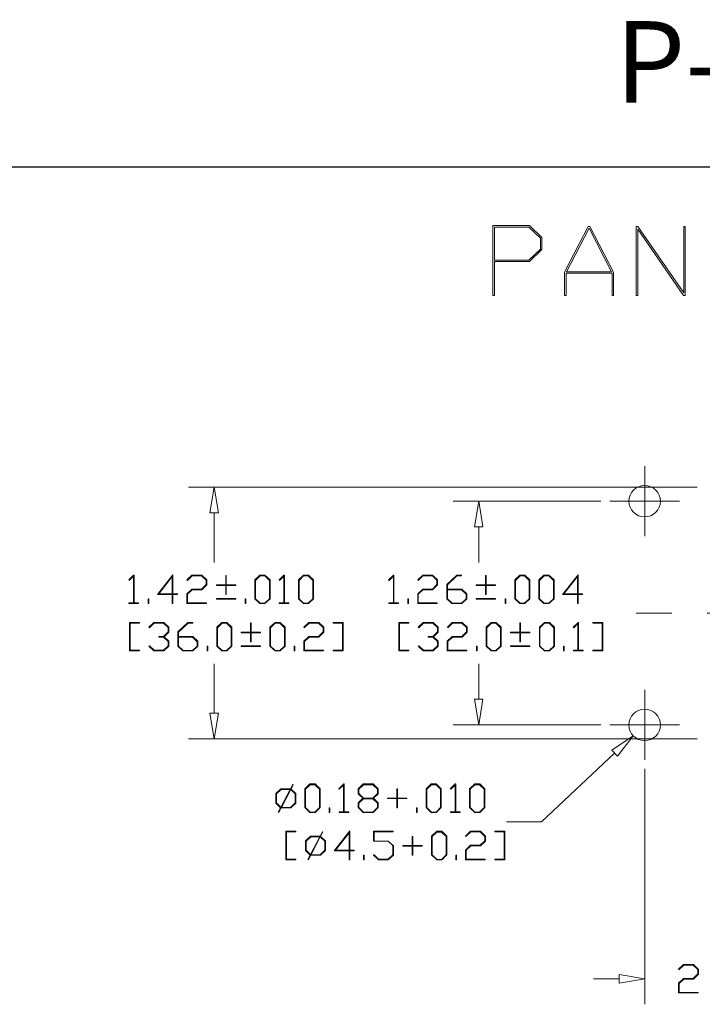
# Model space of a CAD drawing. Units: inches. Extents: x 0.5 to 8, y 0.4 to 10.7.
# Drawn here: x 4.3 to 6.2, y 8 to 10.7 of the extents above; entities that cross this region are included whole.
import ezdxf

# ---------------------------------------------------------------- set-up
doc = ezdxf.new("R2010")
doc.units = ezdxf.units.IN
doc.header["$MEASUREMENT"] = 0
doc.linetypes.add('CENTERX2', pattern=[0.8, 0.5, -0.1, 0.1, -0.1])
doc.layers.add('BORDER', color=7, linetype='Continuous')
doc.styles.add('SLDTEXTSTYLE0', font='arial.ttf')

msp = doc.modelspace()

# ---------------------------------------------------------------- linework, layer by layer
at = {"color": 7, "linetype": 'Continuous', "lineweight": 18}
for p, q in [((5.6019, 9.9712), (5.6019, 10.168)), ((5.6019, 10.168), (5.7054, 10.168)), ((5.7037, 10.1628), (5.6064, 10.1628)), ((5.6064, 10.1628), (5.6064, 10.0702)), ((5.7358, 10.1318), (5.7037, 10.1628)), ((5.7054, 10.168), (5.7403, 10.1342)), ((5.8037, 10.0365), (5.8703, 10.1655)), ((5.8729, 10.1601), (5.8096, 10.0379)), ((5.8703, 10.1655), (5.8755, 10.1655)), ((5.9363, 10.0379), (5.8729, 10.1601)), ((5.8755, 10.1655), (5.9421, 10.0365)), ((6.0055, 10.1654), (6.0104, 10.1655)), ((6.0055, 9.9712), (6.0055, 10.1654)), ((6.1391, 9.9712), (6.01, 10.158)), ((6.01, 10.158), (6.01, 9.9712)), ((6.0104, 10.1655), (6.1394, 9.9783)), ((6.1394, 9.9783), (6.1394, 10.1655)), ((6.1394, 10.1655), (6.1439, 10.1655)), ((6.1439, 10.1655), (6.1439, 9.9712)), ((5.7358, 10.1012), (5.7358, 10.1318)), ((5.7403, 10.1342), (5.7403, 10.1001)), ((5.7037, 10.0702), (5.7358, 10.1012)), ((5.7403, 10.1001), (5.7054, 10.0663)), ((5.6064, 10.0702), (5.7037, 10.0702)), ((5.7054, 10.0663), (5.6064, 10.0663)), ((5.6064, 10.0663), (5.6064, 9.9712)), ((5.8037, 9.9712), (5.8037, 10.0365)), ((5.8096, 10.0379), (5.9363, 10.0379)), ((5.9421, 10.0365), (5.9421, 9.9712)), ((5.9376, 10.0337), (5.8082, 10.0337)), ((5.8082, 10.0337), (5.8082, 9.9712)), ((5.9376, 9.9712), (5.9376, 10.0337)), ((5.6064, 9.9712), (5.6019, 9.9712)), ((5.8082, 9.9712), (5.8037, 9.9712)), ((5.9421, 9.9712), (5.9376, 9.9712)), ((6.01, 9.9712), (6.0055, 9.9712)), ((6.1439, 9.9712), (6.1391, 9.9712)), ((6.1778, 9.4311), (4.7451, 9.4311)), ((4.8171, 9.4311), (4.8051, 9.3591)), ((4.8291, 9.3591), (4.8171, 9.4311)), ((5.9062, 9.3917), (5.4903, 9.3917)), ((5.5623, 9.3917), (5.5503, 9.3197)), ((5.5743, 9.3197), (5.5623, 9.3917)), ((4.8051, 9.3591), (4.8291, 9.3591)), ((4.8171, 9.3591), (4.8171, 9.2194)), ((5.5503, 9.3197), (5.5743, 9.3197)), ((5.5623, 9.3197), (5.5623, 9.2194)), ((4.5767, 9.1701), (4.5906, 9.1834)), ((4.5901, 9.1805), (4.5781, 9.1688)), ((4.5901, 9.1051), (4.5901, 9.1805)), ((4.5906, 9.1834), (4.5919, 9.1834)), ((4.5919, 9.1834), (4.5919, 9.1051)), ((4.6576, 9.1287), (4.7012, 9.1844)), ((4.6994, 9.1796), (4.6613, 9.1305)), ((4.6994, 9.1305), (4.6994, 9.1796)), ((4.7012, 9.1844), (4.7012, 9.1304)), ((4.7408, 9.1701), (4.7547, 9.1834)), ((4.7554, 9.1817), (4.7421, 9.1688)), ((4.7547, 9.1834), (4.7827, 9.1834)), ((4.7819, 9.1817), (4.7554, 9.1817)), ((4.795, 9.1692), (4.7819, 9.1817)), ((4.7827, 9.1834), (4.7968, 9.1698)), ((4.8498, 9.1561), (4.8498, 9.1824)), ((4.8498, 9.1824), (4.8516, 9.1824)), ((4.8516, 9.1824), (4.8516, 9.1561)), ((4.932, 9.1698), (4.9461, 9.1834)), ((4.9468, 9.1813), (4.9338, 9.1687)), ((4.9461, 9.1834), (4.9604, 9.1834)), ((4.9598, 9.1813), (4.9468, 9.1813)), ((4.9728, 9.1687), (4.9598, 9.1813)), ((4.9604, 9.1834), (4.9746, 9.1698)), ((5, 9.1701), (5.0139, 9.1834)), ((5.0134, 9.1805), (5.0014, 9.1688)), ((5.0134, 9.1051), (5.0134, 9.1805)), ((5.0139, 9.1834), (5.0152, 9.1834)), ((5.0152, 9.1834), (5.0152, 9.1051)), ((5.0545, 9.1698), (5.0687, 9.1834)), ((5.0693, 9.1813), (5.0563, 9.1687)), ((5.0687, 9.1834), (5.083, 9.1834)), ((5.0823, 9.1813), (5.0693, 9.1813)), ((5.0953, 9.1687), (5.0823, 9.1813)), ((5.083, 9.1834), (5.0971, 9.1698)), ((5.3086, 9.1701), (5.3225, 9.1834)), ((5.322, 9.1805), (5.3099, 9.1688)), ((5.322, 9.1051), (5.322, 9.1805)), ((5.3225, 9.1834), (5.3237, 9.1834)), ((5.3237, 9.1834), (5.3237, 9.1051)), ((5.3906, 9.1701), (5.4046, 9.1834)), ((5.4052, 9.1817), (5.3919, 9.1688)), ((5.4046, 9.1834), (5.4325, 9.1834)), ((5.4318, 9.1817), (5.4052, 9.1817)), ((5.4448, 9.1692), (5.4318, 9.1817)), ((5.4325, 9.1834), (5.4466, 9.1698)), ((5.4724, 9.1568), (5.5002, 9.1834)), ((5.5009, 9.1817), (5.4742, 9.1561)), ((5.5002, 9.1834), (5.5141, 9.1834)), ((5.5141, 9.1817), (5.5009, 9.1817)), ((5.5141, 9.1834), (5.5141, 9.1817)), ((5.5816, 9.1561), (5.5816, 9.1824)), ((5.5816, 9.1824), (5.5834, 9.1824)), ((5.5834, 9.1824), (5.5834, 9.1561)), ((5.6638, 9.1698), (5.678, 9.1834)), ((5.6786, 9.1813), (5.6656, 9.1687)), ((5.678, 9.1834), (5.6923, 9.1834)), ((5.6916, 9.1813), (5.6786, 9.1813)), ((5.7046, 9.1687), (5.6916, 9.1813)), ((5.6923, 9.1834), (5.7064, 9.1698)), ((5.7316, 9.1698), (5.7458, 9.1834)), ((5.7465, 9.1813), (5.7335, 9.1687)), ((5.7458, 9.1834), (5.7601, 9.1834)), ((5.7594, 9.1813), (5.7465, 9.1813)), ((5.7725, 9.1687), (5.7594, 9.1813)), ((5.7601, 9.1834), (5.7743, 9.1698)), ((5.7986, 9.1287), (5.8421, 9.1844)), ((5.8403, 9.1796), (5.8022, 9.1305)), ((5.8403, 9.1305), (5.8403, 9.1796)), ((5.8421, 9.1844), (5.8421, 9.1304)), ((4.5781, 9.1688), (4.5767, 9.1701)), ((4.7421, 9.1688), (4.7408, 9.1701)), ((4.7819, 9.1443), (4.795, 9.1568)), ((4.7968, 9.1561), (4.7827, 9.1425)), ((4.795, 9.1568), (4.795, 9.1692)), ((4.7968, 9.1698), (4.7968, 9.1561)), ((4.8235, 9.1543), (4.8235, 9.1561)), ((4.8235, 9.1561), (4.8498, 9.1561)), ((4.8498, 9.1543), (4.8235, 9.1543)), ((4.8498, 9.1289), (4.8498, 9.1543)), ((4.8516, 9.1561), (4.8779, 9.1561)), ((4.8779, 9.1543), (4.8516, 9.1543)), ((4.8516, 9.1543), (4.8516, 9.1289)), ((4.8779, 9.1561), (4.8779, 9.1543)), ((4.932, 9.117), (4.932, 9.1698)), ((4.9338, 9.1687), (4.9338, 9.1169)), ((4.9728, 9.1169), (4.9728, 9.1687)), ((4.9746, 9.1698), (4.9746, 9.117)), ((5.0014, 9.1688), (5, 9.1701)), ((5.0545, 9.117), (5.0545, 9.1698)), ((5.0563, 9.1687), (5.0563, 9.1169)), ((5.0953, 9.1169), (5.0953, 9.1687)), ((5.0971, 9.1698), (5.0971, 9.117)), ((5.3099, 9.1688), (5.3086, 9.1701)), ((5.3919, 9.1688), (5.3906, 9.1701)), ((5.4318, 9.1443), (5.4448, 9.1568)), ((5.4466, 9.1561), (5.4325, 9.1425)), ((5.4448, 9.1568), (5.4448, 9.1692)), ((5.4466, 9.1698), (5.4466, 9.1561)), ((5.4724, 9.117), (5.4724, 9.1568)), ((5.4742, 9.1561), (5.4742, 9.1443)), ((5.5553, 9.1543), (5.5553, 9.1561)), ((5.5553, 9.1561), (5.5816, 9.1561)), ((5.5816, 9.1543), (5.5553, 9.1543)), ((5.5816, 9.1289), (5.5816, 9.1543)), ((5.5834, 9.1561), (5.6098, 9.1561)), ((5.6098, 9.1543), (5.5834, 9.1543)), ((5.5834, 9.1543), (5.5834, 9.1289)), ((5.6098, 9.1561), (5.6098, 9.1543)), ((5.6638, 9.117), (5.6638, 9.1698)), ((5.6656, 9.1687), (5.6656, 9.1169)), ((5.7046, 9.1169), (5.7046, 9.1687)), ((5.7064, 9.1698), (5.7064, 9.117)), ((5.7316, 9.117), (5.7316, 9.1698)), ((5.7335, 9.1687), (5.7335, 9.1169)), ((5.7725, 9.1169), (5.7725, 9.1687)), ((5.7743, 9.1698), (5.7743, 9.117)), ((4.6994, 9.1287), (4.6576, 9.1287)), ((4.6613, 9.1305), (4.6994, 9.1305)), ((4.6994, 9.1034), (4.6994, 9.1287)), ((4.7012, 9.1304), (4.7139, 9.1304)), ((4.7139, 9.1287), (4.7012, 9.1287)), ((4.7012, 9.1287), (4.7012, 9.1034)), ((4.7139, 9.1304), (4.7139, 9.1287)), ((4.7406, 9.1307), (4.7547, 9.1443)), ((4.7406, 9.1034), (4.7406, 9.1307)), ((4.7554, 9.1425), (4.7424, 9.13)), ((4.7424, 9.13), (4.7424, 9.1051)), ((4.7547, 9.1443), (4.7819, 9.1443)), ((4.7827, 9.1425), (4.7554, 9.1425)), ((4.8516, 9.1289), (4.8498, 9.1289)), ((5.3904, 9.1307), (5.4046, 9.1443)), ((5.3904, 9.1034), (5.3904, 9.1307)), ((5.4052, 9.1425), (5.3922, 9.13)), ((5.3922, 9.13), (5.3922, 9.1051)), ((5.4046, 9.1443), (5.4318, 9.1443)), ((5.4325, 9.1425), (5.4052, 9.1425)), ((5.4742, 9.1443), (5.5145, 9.1443)), ((5.5138, 9.1419), (5.4742, 9.1419)), ((5.4742, 9.1419), (5.4742, 9.1169)), ((5.5268, 9.1294), (5.5138, 9.1419)), ((5.5145, 9.1443), (5.5287, 9.1307)), ((5.5268, 9.1169), (5.5268, 9.1294)), ((5.5287, 9.1307), (5.5287, 9.117)), ((5.5834, 9.1289), (5.5816, 9.1289)), ((5.8403, 9.1287), (5.7986, 9.1287)), ((5.8022, 9.1305), (5.8403, 9.1305)), ((5.8403, 9.1034), (5.8403, 9.1287)), ((5.8421, 9.1304), (5.8548, 9.1304)), ((5.8548, 9.1287), (5.8421, 9.1287)), ((5.8421, 9.1287), (5.8421, 9.1034)), ((5.8548, 9.1304), (5.8548, 9.1287)), ((4.5774, 9.1034), (4.5774, 9.1051)), ((4.5774, 9.1051), (4.5901, 9.1051)), ((4.6046, 9.1034), (4.5774, 9.1034)), ((4.5919, 9.1051), (4.6046, 9.1051)), ((4.6046, 9.1051), (4.6046, 9.1034)), ((4.6312, 9.1034), (4.6312, 9.1166)), ((4.6312, 9.1166), (4.633, 9.1166)), ((4.633, 9.1034), (4.6312, 9.1034)), ((4.633, 9.1166), (4.633, 9.1034)), ((4.7012, 9.1034), (4.6994, 9.1034)), ((4.7959, 9.1034), (4.7406, 9.1034)), ((4.7424, 9.1051), (4.7959, 9.1051)), ((4.7959, 9.1051), (4.7959, 9.1034)), ((4.8235, 9.1156), (4.8235, 9.1173)), ((4.8235, 9.1173), (4.8779, 9.1173)), ((4.8779, 9.1156), (4.8235, 9.1156)), ((4.8779, 9.1173), (4.8779, 9.1156)), ((4.9046, 9.1034), (4.9046, 9.1166)), ((4.9046, 9.1166), (4.9065, 9.1166)), ((4.9065, 9.1034), (4.9046, 9.1034)), ((4.9065, 9.1166), (4.9065, 9.1034)), ((4.9461, 9.1034), (4.932, 9.117)), ((4.9338, 9.1169), (4.9468, 9.1043)), ((4.9604, 9.1034), (4.9461, 9.1034)), ((4.9468, 9.1043), (4.9598, 9.1043)), ((4.9598, 9.1043), (4.9728, 9.1169)), ((4.9746, 9.117), (4.9604, 9.1034)), ((5.0007, 9.1034), (5.0007, 9.1051)), ((5.0007, 9.1051), (5.0134, 9.1051)), ((5.0279, 9.1034), (5.0007, 9.1034)), ((5.0152, 9.1051), (5.0279, 9.1051)), ((5.0279, 9.1051), (5.0279, 9.1034)), ((5.0687, 9.1034), (5.0545, 9.117)), ((5.0563, 9.1169), (5.0693, 9.1043)), ((5.083, 9.1034), (5.0687, 9.1034)), ((5.0693, 9.1043), (5.0823, 9.1043)), ((5.0823, 9.1043), (5.0953, 9.1169)), ((5.0971, 9.117), (5.083, 9.1034)), ((5.3092, 9.1034), (5.3092, 9.1051)), ((5.3092, 9.1051), (5.322, 9.1051)), ((5.3365, 9.1034), (5.3092, 9.1034)), ((5.3237, 9.1051), (5.3365, 9.1051)), ((5.3365, 9.1051), (5.3365, 9.1034)), ((5.363, 9.1034), (5.363, 9.1166)), ((5.363, 9.1166), (5.3649, 9.1166)), ((5.3649, 9.1034), (5.363, 9.1034)), ((5.3649, 9.1166), (5.3649, 9.1034)), ((5.4457, 9.1034), (5.3904, 9.1034)), ((5.3922, 9.1051), (5.4457, 9.1051)), ((5.4457, 9.1051), (5.4457, 9.1034)), ((5.4866, 9.1034), (5.4724, 9.117)), ((5.4742, 9.1169), (5.4872, 9.1043)), ((5.5145, 9.1034), (5.4866, 9.1034)), ((5.4872, 9.1043), (5.5138, 9.1043)), ((5.5138, 9.1043), (5.5268, 9.1169)), ((5.5287, 9.117), (5.5145, 9.1034)), ((5.5553, 9.1156), (5.5553, 9.1173)), ((5.5553, 9.1173), (5.6098, 9.1173)), ((5.6098, 9.1156), (5.5553, 9.1156)), ((5.6098, 9.1173), (5.6098, 9.1156)), ((5.6365, 9.1034), (5.6365, 9.1166)), ((5.6365, 9.1166), (5.6383, 9.1166)), ((5.6383, 9.1034), (5.6365, 9.1034)), ((5.6383, 9.1166), (5.6383, 9.1034)), ((5.678, 9.1034), (5.6638, 9.117)), ((5.6656, 9.1169), (5.6786, 9.1043)), ((5.6923, 9.1034), (5.678, 9.1034)), ((5.6786, 9.1043), (5.6916, 9.1043)), ((5.6916, 9.1043), (5.7046, 9.1169)), ((5.7064, 9.117), (5.6923, 9.1034)), ((5.7458, 9.1034), (5.7316, 9.117)), ((5.7335, 9.1169), (5.7465, 9.1043)), ((5.7601, 9.1034), (5.7458, 9.1034)), ((5.7465, 9.1043), (5.7594, 9.1043)), ((5.7594, 9.1043), (5.7725, 9.1169)), ((5.7743, 9.117), (5.7601, 9.1034)), ((5.8421, 9.1034), (5.8403, 9.1034)), ((4.5785, 8.9701), (4.5785, 9.0501)), ((4.5785, 9.0501), (4.6067, 9.0501)), ((4.6067, 9.0484), (4.5804, 9.0484)), ((4.5804, 9.0484), (4.5804, 8.9718)), ((4.6067, 9.0501), (4.6067, 9.0484)), ((4.6334, 9.0368), (4.6474, 9.0501)), ((4.6481, 9.0484), (4.6348, 9.0355)), ((4.6474, 9.0501), (4.6753, 9.0501)), ((4.6746, 9.0484), (4.6481, 9.0484)), ((4.6877, 9.0358), (4.6746, 9.0484)), ((4.6753, 9.0501), (4.6895, 9.0365)), ((4.7152, 9.0235), (4.743, 9.0501)), ((4.7437, 9.0484), (4.7171, 9.0228)), ((4.743, 9.0501), (4.757, 9.0501)), ((4.757, 9.0484), (4.7437, 9.0484)), ((4.757, 9.0501), (4.757, 9.0484)), ((4.8246, 9.0365), (4.8388, 9.0501)), ((4.8395, 9.048), (4.8265, 9.0354)), ((4.8388, 9.0501), (4.8531, 9.0501)), ((4.8524, 9.048), (4.8395, 9.048)), ((4.8654, 9.0354), (4.8524, 9.048)), ((4.8531, 9.0501), (4.8673, 9.0365)), ((4.9197, 9.0227), (4.9197, 9.0491)), ((4.9197, 9.0491), (4.9215, 9.0491)), ((4.9215, 9.0491), (4.9215, 9.0227)), ((4.9745, 9.0365), (4.9887, 9.0501)), ((4.9893, 9.048), (4.9763, 9.0354)), ((4.9887, 9.0501), (5.003, 9.0501)), ((5.0023, 9.048), (4.9893, 9.048)), ((5.0153, 9.0354), (5.0023, 9.048)), ((5.003, 9.0501), (5.0171, 9.0365)), ((5.0699, 9.0368), (5.0839, 9.0501)), ((5.0845, 9.0484), (5.0712, 9.0355)), ((5.0839, 9.0501), (5.1118, 9.0501)), ((5.1111, 9.0484), (5.0845, 9.0484)), ((5.1241, 9.0358), (5.1111, 9.0484)), ((5.1118, 9.0501), (5.1259, 9.0365)), ((5.1526, 9.0484), (5.1526, 9.0501)), ((5.1526, 9.0501), (5.1807, 9.0501)), ((5.1789, 9.0484), (5.1526, 9.0484)), ((5.1789, 8.9718), (5.1789, 9.0484)), ((5.1807, 9.0501), (5.1807, 8.9701)), ((5.337, 8.9701), (5.337, 9.0501)), ((5.337, 9.0501), (5.3652, 9.0501)), ((5.3652, 9.0484), (5.3389, 9.0484)), ((5.3389, 9.0484), (5.3389, 8.9718)), ((5.3652, 9.0501), (5.3652, 9.0484)), ((5.3919, 9.0368), (5.4059, 9.0501)), ((5.4066, 9.0484), (5.3933, 9.0355)), ((5.4059, 9.0501), (5.4338, 9.0501)), ((5.4331, 9.0484), (5.4066, 9.0484)), ((5.4462, 9.0358), (5.4331, 9.0484)), ((5.4338, 9.0501), (5.448, 9.0365)), ((5.474, 9.0368), (5.4879, 9.0501)), ((5.4886, 9.0484), (5.4753, 9.0355)), ((5.4879, 9.0501), (5.5158, 9.0501)), ((5.5151, 9.0484), (5.4886, 9.0484)), ((5.5282, 9.0358), (5.5151, 9.0484)), ((5.5158, 9.0501), (5.53, 9.0365)), ((5.5831, 9.0365), (5.5973, 9.0501)), ((5.598, 9.048), (5.585, 9.0354)), ((5.5973, 9.0501), (5.6116, 9.0501)), ((5.6109, 9.048), (5.598, 9.048)), ((5.6239, 9.0354), (5.6109, 9.048)), ((5.6116, 9.0501), (5.6258, 9.0365)), ((5.6782, 9.0227), (5.6782, 9.0491)), ((5.6782, 9.0491), (5.68, 9.0491)), ((5.68, 9.0491), (5.68, 9.0227)), ((5.733, 9.0365), (5.7472, 9.0501)), ((5.7478, 9.048), (5.7348, 9.0354)), ((5.7472, 9.0501), (5.7615, 9.0501)), ((5.7608, 9.048), (5.7478, 9.048)), ((5.7738, 9.0354), (5.7608, 9.048)), ((5.7615, 9.0501), (5.7756, 9.0365)), ((5.8284, 9.0368), (5.8423, 9.0501)), ((5.8418, 9.0471), (5.8297, 9.0355)), ((5.8418, 8.9718), (5.8418, 9.0471)), ((5.8423, 9.0501), (5.8436, 9.0501)), ((5.8436, 9.0501), (5.8436, 8.9718)), ((5.8837, 9.0484), (5.8837, 9.0501)), ((5.8837, 9.0501), (5.9119, 9.0501)), ((5.9101, 9.0484), (5.8837, 9.0484)), ((5.9101, 8.9718), (5.9101, 9.0484)), ((5.9119, 9.0501), (5.9119, 8.9701)), ((4.6348, 9.0355), (4.6334, 9.0368)), ((4.6614, 9.0092), (4.6614, 9.0109)), ((4.6614, 9.0109), (4.6746, 9.0109)), ((4.6746, 9.0109), (4.6877, 9.0235)), ((4.6895, 9.0228), (4.6762, 9.0101)), ((4.6877, 9.0235), (4.6877, 9.0358)), ((4.6895, 9.0365), (4.6895, 9.0228)), ((4.7152, 8.9836), (4.7152, 9.0235)), ((4.7171, 9.0228), (4.7171, 9.0109)), ((4.7171, 9.0109), (4.7573, 9.0109)), ((4.7573, 9.0109), (4.7715, 8.9973)), ((4.8246, 8.9836), (4.8246, 9.0365)), ((4.8265, 9.0354), (4.8265, 8.9835)), ((4.8654, 8.9835), (4.8654, 9.0354)), ((4.8673, 9.0365), (4.8673, 8.9836)), ((4.8934, 9.021), (4.8934, 9.0227)), ((4.8934, 9.0227), (4.9197, 9.0227)), ((4.9197, 9.021), (4.8934, 9.021)), ((4.9197, 8.9956), (4.9197, 9.021)), ((4.9215, 9.0227), (4.9478, 9.0227)), ((4.9478, 9.021), (4.9215, 9.021)), ((4.9215, 9.021), (4.9215, 8.9956)), ((4.9478, 9.0227), (4.9478, 9.021)), ((4.9745, 8.9836), (4.9745, 9.0365)), ((4.9763, 9.0354), (4.9763, 8.9835)), ((5.0153, 8.9835), (5.0153, 9.0354)), ((5.0171, 9.0365), (5.0171, 8.9836)), ((5.0697, 8.9973), (5.0839, 9.0109)), ((5.0712, 9.0355), (5.0699, 9.0368)), ((5.0839, 9.0109), (5.1111, 9.0109)), ((5.1111, 9.0109), (5.1241, 9.0235)), ((5.1259, 9.0228), (5.1118, 9.0092)), ((5.1241, 9.0235), (5.1241, 9.0358)), ((5.1259, 9.0365), (5.1259, 9.0228)), ((5.3933, 9.0355), (5.3919, 9.0368)), ((5.4199, 9.0092), (5.4199, 9.0109)), ((5.4199, 9.0109), (5.4331, 9.0109)), ((5.4331, 9.0109), (5.4462, 9.0235)), ((5.448, 9.0228), (5.4347, 9.0101)), ((5.4462, 9.0235), (5.4462, 9.0358)), ((5.448, 9.0365), (5.448, 9.0228)), ((5.4737, 8.9973), (5.4879, 9.0109)), ((5.4753, 9.0355), (5.474, 9.0368)), ((5.4879, 9.0109), (5.5151, 9.0109)), ((5.5151, 9.0109), (5.5282, 9.0235)), ((5.53, 9.0228), (5.5158, 9.0092)), ((5.5282, 9.0235), (5.5282, 9.0358)), ((5.53, 9.0365), (5.53, 9.0228)), ((5.5831, 8.9836), (5.5831, 9.0365)), ((5.585, 9.0354), (5.585, 8.9835)), ((5.6239, 8.9835), (5.6239, 9.0354)), ((5.6258, 9.0365), (5.6258, 8.9836)), ((5.6519, 9.021), (5.6519, 9.0227)), ((5.6519, 9.0227), (5.6782, 9.0227)), ((5.6782, 9.021), (5.6519, 9.021)), ((5.6782, 8.9956), (5.6782, 9.021)), ((5.68, 9.0227), (5.7063, 9.0227)), ((5.7063, 9.021), (5.68, 9.021)), ((5.68, 9.021), (5.68, 8.9956)), ((5.7063, 9.0227), (5.7063, 9.021)), ((5.733, 8.9836), (5.733, 9.0365)), ((5.7348, 9.0354), (5.7348, 8.9835)), ((5.7738, 8.9835), (5.7738, 9.0354)), ((5.7756, 9.0365), (5.7756, 8.9836)), ((5.8297, 9.0355), (5.8284, 9.0368)), ((4.6334, 8.9833), (4.6348, 8.9846)), ((4.6474, 8.9701), (4.6334, 8.9833)), ((4.6348, 8.9846), (4.6481, 8.9718)), ((4.6746, 9.0092), (4.6614, 9.0092)), ((4.6877, 8.9967), (4.6746, 9.0092)), ((4.6746, 8.9718), (4.6877, 8.9842)), ((4.6895, 8.9836), (4.6753, 8.9701)), ((4.6762, 9.0101), (4.6895, 8.9973)), ((4.6877, 8.9842), (4.6877, 8.9967)), ((4.6895, 8.9973), (4.6895, 8.9836)), ((4.7294, 8.9701), (4.7152, 8.9836)), ((4.7566, 9.0086), (4.7171, 9.0086)), ((4.7171, 9.0086), (4.7171, 8.9835)), ((4.7171, 8.9835), (4.7301, 8.971)), ((4.7697, 8.996), (4.7566, 9.0086)), ((4.7566, 8.971), (4.7697, 8.9835)), ((4.7715, 8.9836), (4.7573, 8.9701)), ((4.7697, 8.9835), (4.7697, 8.996)), ((4.7715, 8.9973), (4.7715, 8.9836)), ((4.7973, 8.9701), (4.7973, 8.9832)), ((4.7973, 8.9832), (4.7991, 8.9832)), ((4.7991, 8.9832), (4.7991, 8.9701)), ((4.8388, 8.9701), (4.8246, 8.9836)), ((4.8265, 8.9835), (4.8395, 8.971)), ((4.8524, 8.971), (4.8654, 8.9835)), ((4.8673, 8.9836), (4.8531, 8.9701)), ((4.8934, 8.9822), (4.8934, 8.984)), ((4.8934, 8.984), (4.9478, 8.984)), ((4.9215, 8.9956), (4.9197, 8.9956)), ((4.9478, 8.984), (4.9478, 8.9822)), ((4.9887, 8.9701), (4.9745, 8.9836)), ((4.9763, 8.9835), (4.9893, 8.971)), ((5.0023, 8.971), (5.0153, 8.9835)), ((5.0171, 8.9836), (5.003, 8.9701)), ((5.0423, 8.9701), (5.0423, 8.9832)), ((5.0423, 8.9832), (5.0442, 8.9832)), ((5.0442, 8.9832), (5.0442, 8.9701)), ((5.0697, 8.9701), (5.0697, 8.9973)), ((5.0845, 9.0092), (5.0715, 8.9967)), ((5.0715, 8.9967), (5.0715, 8.9718)), ((5.1118, 9.0092), (5.0845, 9.0092)), ((5.3919, 8.9833), (5.3933, 8.9846)), ((5.4059, 8.9701), (5.3919, 8.9833)), ((5.3933, 8.9846), (5.4066, 8.9718)), ((5.4331, 9.0092), (5.4199, 9.0092)), ((5.4462, 8.9967), (5.4331, 9.0092)), ((5.4331, 8.9718), (5.4462, 8.9842)), ((5.448, 8.9836), (5.4338, 8.9701)), ((5.4347, 9.0101), (5.448, 8.9973)), ((5.4462, 8.9842), (5.4462, 8.9967)), ((5.448, 8.9973), (5.448, 8.9836)), ((5.4737, 8.9701), (5.4737, 8.9973)), ((5.4886, 9.0092), (5.4756, 8.9967)), ((5.4756, 8.9967), (5.4756, 8.9718)), ((5.5158, 9.0092), (5.4886, 9.0092)), ((5.5558, 8.9701), (5.5558, 8.9832)), ((5.5558, 8.9832), (5.5576, 8.9832)), ((5.5576, 8.9832), (5.5576, 8.9701)), ((5.5973, 8.9701), (5.5831, 8.9836)), ((5.585, 8.9835), (5.598, 8.971)), ((5.6109, 8.971), (5.6239, 8.9835)), ((5.6258, 8.9836), (5.6116, 8.9701)), ((5.6519, 8.9822), (5.6519, 8.984)), ((5.6519, 8.984), (5.7063, 8.984)), ((5.68, 8.9956), (5.6782, 8.9956)), ((5.7063, 8.984), (5.7063, 8.9822)), ((5.7472, 8.9701), (5.733, 8.9836)), ((5.7348, 8.9835), (5.7478, 8.971)), ((5.7608, 8.971), (5.7738, 8.9835)), ((5.7756, 8.9836), (5.7615, 8.9701)), ((5.8008, 8.9701), (5.8008, 8.9832)), ((5.8008, 8.9832), (5.8027, 8.9832)), ((5.8027, 8.9832), (5.8027, 8.9701)), ((4.6067, 8.9701), (4.5785, 8.9701)), ((4.5804, 8.9718), (4.6067, 8.9718)), ((4.6067, 8.9718), (4.6067, 8.9701)), ((4.6753, 8.9701), (4.6474, 8.9701)), ((4.6481, 8.9718), (4.6746, 8.9718)), ((4.7573, 8.9701), (4.7294, 8.9701)), ((4.7301, 8.971), (4.7566, 8.971)), ((4.7991, 8.9701), (4.7973, 8.9701)), ((4.8531, 8.9701), (4.8388, 8.9701)), ((4.8395, 8.971), (4.8524, 8.971)), ((4.9478, 8.9822), (4.8934, 8.9822)), ((5.003, 8.9701), (4.9887, 8.9701)), ((4.9893, 8.971), (5.0023, 8.971)), ((5.0442, 8.9701), (5.0423, 8.9701)), ((5.125, 8.9701), (5.0697, 8.9701)), ((5.0715, 8.9718), (5.125, 8.9718)), ((5.125, 8.9718), (5.125, 8.9701)), ((5.1526, 8.9701), (5.1526, 8.9718)), ((5.1526, 8.9718), (5.1789, 8.9718)), ((5.1807, 8.9701), (5.1526, 8.9701)), ((5.3652, 8.9701), (5.337, 8.9701)), ((5.3389, 8.9718), (5.3652, 8.9718)), ((5.3652, 8.9718), (5.3652, 8.9701)), ((5.4338, 8.9701), (5.4059, 8.9701)), ((5.4066, 8.9718), (5.4331, 8.9718)), ((5.5291, 8.9701), (5.4737, 8.9701)), ((5.4756, 8.9718), (5.5291, 8.9718)), ((5.5291, 8.9718), (5.5291, 8.9701)), ((5.5576, 8.9701), (5.5558, 8.9701)), ((5.6116, 8.9701), (5.5973, 8.9701)), ((5.598, 8.971), (5.6109, 8.971)), ((5.7063, 8.9822), (5.6519, 8.9822)), ((5.7615, 8.9701), (5.7472, 8.9701)), ((5.7478, 8.971), (5.7608, 8.971)), ((5.8027, 8.9701), (5.8008, 8.9701)), ((5.8291, 8.9701), (5.8291, 8.9718)), ((5.8291, 8.9718), (5.8418, 8.9718)), ((5.8563, 8.9701), (5.8291, 8.9701)), ((5.8436, 8.9718), (5.8563, 8.9718)), ((5.8563, 8.9718), (5.8563, 8.9701)), ((5.8837, 8.9701), (5.8837, 8.9718)), ((5.8837, 8.9718), (5.9101, 8.9718)), ((5.9119, 8.9701), (5.8837, 8.9701)), ((4.8171, 8.7944), (4.8171, 8.9341)), ((5.5623, 8.8338), (5.5623, 8.9341)), ((5.5503, 8.8338), (5.5743, 8.8338)), ((5.5623, 8.7618), (5.5503, 8.8338)), ((5.5743, 8.8338), (5.5623, 8.7618)), ((4.8051, 8.7944), (4.8291, 8.7944)), ((4.8171, 8.7224), (4.8051, 8.7944)), ((4.8291, 8.7944), (4.8171, 8.7224)), ((6.0296, 8.7258), (6.0296, 8.7978)), ((5.9062, 8.7618), (5.4903, 8.7618)), ((5.9936, 8.7618), (6.0656, 8.7618)), ((6.1778, 8.7224), (4.7451, 8.7224)), ((5.9973, 8.7314), (5.9367, 8.6908)), ((5.9531, 8.6733), (5.9973, 8.7314)), ((5.7395, 8.4888), (5.9449, 8.6821)), ((5.9367, 8.6908), (5.9531, 8.6733)), ((6.0296, 8.6384), (6.0296, 7.975)), ((5.0729, 8.5819), (5.0871, 8.5955)), ((5.0871, 8.5955), (5.1014, 8.5955)), ((5.1014, 8.5955), (5.1155, 8.5819)), ((5.1683, 8.5822), (5.1822, 8.5955)), ((5.1822, 8.5955), (5.1835, 8.5955)), ((5.1835, 8.5955), (5.1835, 8.5171)), ((5.2228, 8.5819), (5.2369, 8.5955)), ((5.2369, 8.5955), (5.2649, 8.5955)), ((5.2649, 8.5955), (5.279, 8.5819)), ((5.4142, 8.5819), (5.4283, 8.5955)), ((5.4283, 8.5955), (5.4426, 8.5955)), ((5.4426, 8.5955), (5.4568, 8.5819)), ((5.4822, 8.5822), (5.4961, 8.5955)), ((5.4961, 8.5955), (5.4974, 8.5955)), ((5.4974, 8.5955), (5.4974, 8.5171)), ((5.5367, 8.5819), (5.5509, 8.5955)), ((5.5509, 8.5955), (5.5652, 8.5955)), ((5.5652, 8.5955), (5.5793, 8.5819)), ((4.9909, 8.5683), (5.005, 8.5819)), ((4.9909, 8.5416), (4.9909, 8.5683)), ((5.0057, 8.5802), (4.9927, 8.5676)), ((4.9927, 8.5676), (4.9927, 8.5421)), ((5.005, 8.5819), (5.032, 8.5819)), ((5.0052, 8.5301), (5.0311, 8.5802)), ((5.0311, 8.5802), (5.0057, 8.5802)), ((5.0328, 8.5796), (5.0069, 8.5295)), ((5.032, 8.5819), (5.0386, 8.5944)), ((5.0453, 8.5676), (5.0328, 8.5796)), ((5.0402, 8.5936), (5.0337, 8.5812)), ((5.0337, 8.5812), (5.0471, 8.5683)), ((5.0386, 8.5944), (5.0402, 8.5936)), ((5.0453, 8.5421), (5.0453, 8.5676)), ((5.0471, 8.5683), (5.0471, 8.5416)), ((5.0729, 8.529), (5.0729, 8.5819)), ((5.0877, 8.5934), (5.0747, 8.5808)), ((5.0747, 8.5808), (5.0747, 8.5289)), ((5.1007, 8.5934), (5.0877, 8.5934)), ((5.1137, 8.5808), (5.1007, 8.5934)), ((5.1137, 8.5289), (5.1137, 8.5808)), ((5.1155, 8.5819), (5.1155, 8.529)), ((5.1696, 8.5809), (5.1683, 8.5822)), ((5.1817, 8.5925), (5.1696, 8.5809)), ((5.1817, 8.5171), (5.1817, 8.5925)), ((5.2228, 8.5681), (5.2228, 8.5819)), ((5.236, 8.5555), (5.2228, 8.5681)), ((5.2376, 8.5934), (5.2246, 8.5808)), ((5.2246, 8.5808), (5.2246, 8.5683)), ((5.2246, 8.5683), (5.2376, 8.5557)), ((5.2641, 8.5934), (5.2376, 8.5934)), ((5.2772, 8.5808), (5.2641, 8.5934)), ((5.2641, 8.5557), (5.2772, 8.5683)), ((5.279, 8.5681), (5.2657, 8.5555)), ((5.2772, 8.5683), (5.2772, 8.5808)), ((5.279, 8.5819), (5.279, 8.5681)), ((5.332, 8.5558), (5.332, 8.5813)), ((5.332, 8.5813), (5.3338, 8.5813)), ((5.3338, 8.5813), (5.3338, 8.5558)), ((5.4142, 8.529), (5.4142, 8.5819)), ((5.429, 8.5934), (5.416, 8.5808)), ((5.416, 8.5808), (5.416, 8.5289)), ((5.442, 8.5934), (5.429, 8.5934)), ((5.455, 8.5808), (5.442, 8.5934)), ((5.455, 8.5289), (5.455, 8.5808)), ((5.4568, 8.5819), (5.4568, 8.529)), ((5.4836, 8.5809), (5.4822, 8.5822)), ((5.4956, 8.5925), (5.4836, 8.5809)), ((5.4956, 8.5171), (5.4956, 8.5925)), ((5.5367, 8.529), (5.5367, 8.5819)), ((5.5515, 8.5934), (5.5385, 8.5808)), ((5.5385, 8.5808), (5.5385, 8.5289)), ((5.5645, 8.5934), (5.5515, 8.5934)), ((5.5775, 8.5808), (5.5645, 8.5934)), ((5.5775, 8.5289), (5.5775, 8.5808)), ((5.5793, 8.5819), (5.5793, 8.529)), ((5.0042, 8.5286), (4.9909, 8.5416)), ((4.9927, 8.5421), (5.0052, 8.5301)), ((5.0322, 8.5295), (5.0453, 8.5421)), ((5.0471, 8.5416), (5.033, 8.528)), ((5.2228, 8.5427), (5.236, 8.5555)), ((5.2228, 8.529), (5.2228, 8.5427)), ((5.2376, 8.554), (5.2246, 8.5414)), ((5.2246, 8.5414), (5.2246, 8.5289)), ((5.2376, 8.5557), (5.2641, 8.5557)), ((5.2641, 8.554), (5.2376, 8.554)), ((5.2772, 8.5414), (5.2641, 8.554)), ((5.2657, 8.5555), (5.279, 8.5427)), ((5.2772, 8.5289), (5.2772, 8.5414)), ((5.279, 8.5427), (5.279, 8.529)), ((5.3057, 8.5541), (5.3057, 8.5558)), ((5.3057, 8.5558), (5.332, 8.5558)), ((5.332, 8.5541), (5.3057, 8.5541)), ((5.332, 8.5286), (5.332, 8.5541)), ((5.3338, 8.5558), (5.3601, 8.5558)), ((5.3601, 8.5541), (5.3338, 8.5541)), ((5.3338, 8.5541), (5.3338, 8.5286)), ((5.3601, 8.5558), (5.3601, 8.5541)), ((4.9978, 8.5163), (5.0042, 8.5286)), ((4.9994, 8.5155), (4.9978, 8.5163)), ((5.0059, 8.528), (4.9994, 8.5155)), ((5.033, 8.528), (5.0059, 8.528)), ((5.0069, 8.5295), (5.0322, 8.5295)), ((5.0871, 8.5155), (5.0729, 8.529)), ((5.0747, 8.5289), (5.0877, 8.5164)), ((5.1014, 8.5155), (5.0871, 8.5155)), ((5.0877, 8.5164), (5.1007, 8.5164)), ((5.1007, 8.5164), (5.1137, 8.5289)), ((5.1155, 8.529), (5.1014, 8.5155)), ((5.1407, 8.5155), (5.1407, 8.5286)), ((5.1407, 8.5286), (5.1426, 8.5286)), ((5.1426, 8.5155), (5.1407, 8.5155)), ((5.1426, 8.5286), (5.1426, 8.5155)), ((5.169, 8.5155), (5.169, 8.5171)), ((5.169, 8.5171), (5.1817, 8.5171)), ((5.1962, 8.5155), (5.169, 8.5155)), ((5.1835, 8.5171), (5.1962, 8.5171)), ((5.1962, 8.5171), (5.1962, 8.5155)), ((5.2369, 8.5155), (5.2228, 8.529)), ((5.2246, 8.5289), (5.2376, 8.5164)), ((5.2649, 8.5155), (5.2369, 8.5155)), ((5.2376, 8.5164), (5.2641, 8.5164)), ((5.2641, 8.5164), (5.2772, 8.5289)), ((5.279, 8.529), (5.2649, 8.5155)), ((5.3338, 8.5286), (5.332, 8.5286)), ((5.3868, 8.5155), (5.3868, 8.5286)), ((5.3868, 8.5286), (5.3887, 8.5286)), ((5.3887, 8.5155), (5.3868, 8.5155)), ((5.3887, 8.5286), (5.3887, 8.5155)), ((5.4283, 8.5155), (5.4142, 8.529)), ((5.416, 8.5289), (5.429, 8.5164)), ((5.4426, 8.5155), (5.4283, 8.5155)), ((5.429, 8.5164), (5.442, 8.5164)), ((5.442, 8.5164), (5.455, 8.5289)), ((5.4568, 8.529), (5.4426, 8.5155)), ((5.4829, 8.5155), (5.4829, 8.5171)), ((5.4829, 8.5171), (5.4956, 8.5171)), ((5.5101, 8.5155), (5.4829, 8.5155)), ((5.4974, 8.5171), (5.5101, 8.5171)), ((5.5101, 8.5171), (5.5101, 8.5155)), ((5.5509, 8.5155), (5.5367, 8.529)), ((5.5385, 8.5289), (5.5515, 8.5164)), ((5.5652, 8.5155), (5.5509, 8.5155)), ((5.5515, 8.5164), (5.5645, 8.5164)), ((5.5645, 8.5164), (5.5775, 8.5289)), ((5.5793, 8.529), (5.5652, 8.5155)), ((5.6408, 8.4888), (5.7395, 8.4888)), ((5.0196, 8.3821), (5.0196, 8.4621)), ((5.0196, 8.4621), (5.0477, 8.4621)), ((5.0477, 8.4604), (5.0214, 8.4604)), ((5.0214, 8.4604), (5.0214, 8.3838)), ((5.0477, 8.4621), (5.0477, 8.4604)), ((5.1154, 8.4485), (5.122, 8.4611)), ((5.1236, 8.4603), (5.1171, 8.4478)), ((5.122, 8.4611), (5.1236, 8.4603)), ((5.1553, 8.4074), (5.1989, 8.4631)), ((5.1971, 8.4583), (5.159, 8.4093)), ((5.1971, 8.4093), (5.1971, 8.4583)), ((5.1989, 8.4631), (5.1989, 8.4091)), ((5.2656, 8.4343), (5.2656, 8.4621)), ((5.2656, 8.4621), (5.321, 8.4621)), ((5.321, 8.4603), (5.2675, 8.4603)), ((5.2675, 8.4603), (5.2675, 8.4348)), ((5.321, 8.4621), (5.321, 8.4603)), ((5.4297, 8.4485), (5.4439, 8.4621)), ((5.4445, 8.46), (5.4315, 8.4474)), ((5.4439, 8.4621), (5.4582, 8.4621)), ((5.4575, 8.46), (5.4445, 8.46)), ((5.4705, 8.4474), (5.4575, 8.46)), ((5.4582, 8.4621), (5.4723, 8.4485)), ((5.5251, 8.4488), (5.5391, 8.4621)), ((5.5397, 8.4604), (5.5264, 8.4476)), ((5.5391, 8.4621), (5.567, 8.4621)), ((5.5663, 8.4604), (5.5397, 8.4604)), ((5.5793, 8.4479), (5.5663, 8.4604)), ((5.567, 8.4621), (5.5811, 8.4485)), ((5.6078, 8.4604), (5.6078, 8.4621)), ((5.6078, 8.4621), (5.6359, 8.4621)), ((5.6341, 8.4604), (5.6078, 8.4604)), ((5.6341, 8.3838), (5.6341, 8.4604)), ((5.6359, 8.4621), (5.6359, 8.3821)), ((5.0742, 8.435), (5.0884, 8.4485)), ((5.0742, 8.4083), (5.0742, 8.435)), ((5.0891, 8.4469), (5.0761, 8.4343)), ((5.0761, 8.4343), (5.0761, 8.4087)), ((5.0884, 8.4485), (5.1154, 8.4485)), ((5.0885, 8.3968), (5.1145, 8.4469)), ((5.1145, 8.4469), (5.0891, 8.4469)), ((5.1162, 8.4463), (5.0903, 8.3962)), ((5.1287, 8.4343), (5.1162, 8.4463)), ((5.1171, 8.4478), (5.1305, 8.435)), ((5.1287, 8.4087), (5.1287, 8.4343)), ((5.1305, 8.435), (5.1305, 8.4083)), ((5.307, 8.4343), (5.2656, 8.4343)), ((5.2675, 8.4348), (5.3077, 8.4348)), ((5.3201, 8.4218), (5.307, 8.4343)), ((5.3077, 8.4348), (5.3219, 8.4215)), ((5.3749, 8.4225), (5.3749, 8.4479)), ((5.3749, 8.4479), (5.3767, 8.4479)), ((5.3767, 8.4479), (5.3767, 8.4225)), ((5.4297, 8.3957), (5.4297, 8.4485)), ((5.4315, 8.4474), (5.4315, 8.3956)), ((5.4705, 8.3956), (5.4705, 8.4474)), ((5.4723, 8.4485), (5.4723, 8.3957)), ((5.5264, 8.4476), (5.5251, 8.4488)), ((5.5663, 8.423), (5.5793, 8.4355)), ((5.5811, 8.4348), (5.567, 8.4212)), ((5.5793, 8.4355), (5.5793, 8.4479)), ((5.5811, 8.4485), (5.5811, 8.4348)), ((5.0876, 8.3953), (5.0742, 8.4083)), ((5.0761, 8.4087), (5.0885, 8.3968)), ((5.1156, 8.3962), (5.1287, 8.4087)), ((5.1305, 8.4083), (5.1163, 8.3947)), ((5.1971, 8.4074), (5.1553, 8.4074)), ((5.159, 8.4093), (5.1971, 8.4093)), ((5.1971, 8.3821), (5.1971, 8.4074)), ((5.1989, 8.4091), (5.2116, 8.4091)), ((5.2116, 8.4074), (5.1989, 8.4074)), ((5.1989, 8.4074), (5.1989, 8.3821)), ((5.2116, 8.4091), (5.2116, 8.4074)), ((5.3201, 8.3963), (5.3201, 8.4218)), ((5.3219, 8.4215), (5.3219, 8.3953)), ((5.3486, 8.4207), (5.3486, 8.4225)), ((5.3486, 8.4225), (5.3749, 8.4225)), ((5.3749, 8.4207), (5.3486, 8.4207)), ((5.3749, 8.3953), (5.3749, 8.4207)), ((5.3767, 8.4225), (5.403, 8.4225)), ((5.403, 8.4207), (5.3767, 8.4207)), ((5.3767, 8.4207), (5.3767, 8.3953)), ((5.403, 8.4225), (5.403, 8.4207)), ((5.5249, 8.4094), (5.5391, 8.423)), ((5.5249, 8.3821), (5.5249, 8.4094)), ((5.5397, 8.4212), (5.5267, 8.4087)), ((5.5267, 8.4087), (5.5267, 8.3838)), ((5.5391, 8.423), (5.5663, 8.423)), ((5.567, 8.4212), (5.5397, 8.4212)), ((5.0477, 8.3821), (5.0196, 8.3821)), ((5.0214, 8.3838), (5.0477, 8.3838)), ((5.0477, 8.3838), (5.0477, 8.3821)), ((5.0812, 8.383), (5.0876, 8.3953)), ((5.0827, 8.3821), (5.0812, 8.383)), ((5.0893, 8.3947), (5.0827, 8.3821)), ((5.1163, 8.3947), (5.0893, 8.3947)), ((5.0903, 8.3962), (5.1156, 8.3962)), ((5.1989, 8.3821), (5.1971, 8.3821)), ((5.2383, 8.3821), (5.2383, 8.3953)), ((5.2383, 8.3953), (5.2401, 8.3953)), ((5.2401, 8.3821), (5.2383, 8.3821)), ((5.2401, 8.3953), (5.2401, 8.3821)), ((5.2659, 8.3953), (5.2672, 8.3966)), ((5.2798, 8.3821), (5.2659, 8.3953)), ((5.2672, 8.3966), (5.2805, 8.3838)), ((5.3077, 8.3821), (5.2798, 8.3821)), ((5.2805, 8.3838), (5.307, 8.3838)), ((5.307, 8.3838), (5.3201, 8.3963)), ((5.3219, 8.3953), (5.3077, 8.3821)), ((5.3767, 8.3953), (5.3749, 8.3953)), ((5.4439, 8.3821), (5.4297, 8.3957)), ((5.4315, 8.3956), (5.4445, 8.383)), ((5.4582, 8.3821), (5.4439, 8.3821)), ((5.4445, 8.383), (5.4575, 8.383)), ((5.4575, 8.383), (5.4705, 8.3956)), ((5.4723, 8.3957), (5.4582, 8.3821)), ((5.4975, 8.3821), (5.4975, 8.3953)), ((5.4975, 8.3953), (5.4994, 8.3953)), ((5.4994, 8.3821), (5.4975, 8.3821)), ((5.4994, 8.3953), (5.4994, 8.3821)), ((5.5802, 8.3821), (5.5249, 8.3821)), ((5.5267, 8.3838), (5.5802, 8.3838)), ((5.5802, 8.3838), (5.5802, 8.3821)), ((5.6078, 8.3821), (5.6078, 8.3838)), ((5.6078, 8.3838), (5.6341, 8.3838)), ((5.6359, 8.3821), (5.6078, 8.3821)), ((6.1249, 8.0737), (6.1388, 8.087)), ((6.1262, 8.0725), (6.1249, 8.0737)), ((6.1395, 8.0853), (6.1262, 8.0725)), ((6.1388, 8.087), (6.1667, 8.087)), ((6.166, 8.0853), (6.1395, 8.0853)), ((6.1791, 8.0728), (6.166, 8.0853)), ((6.1667, 8.087), (6.1809, 8.0734)), ((6.1791, 8.0604), (6.1791, 8.0728)), ((6.1809, 8.0734), (6.1809, 8.0597)), ((5.9576, 8.047), (5.8856, 8.047)), ((5.9576, 8.059), (5.9576, 8.035)), ((6.0296, 8.047), (5.9576, 8.059)), ((5.9576, 8.035), (6.0296, 8.047)), ((6.1246, 8.0343), (6.1388, 8.0479)), ((6.1395, 8.0461), (6.1265, 8.0336)), ((6.1388, 8.0479), (6.166, 8.0479)), ((6.1667, 8.0461), (6.1395, 8.0461)), ((6.166, 8.0479), (6.1791, 8.0604)), ((6.1809, 8.0597), (6.1667, 8.0461)), ((6.1246, 8.007), (6.1246, 8.0343)), ((6.1265, 8.0336), (6.1265, 8.0087)), ((6.18, 8.007), (6.1246, 8.007)), ((6.1265, 8.0087), (6.18, 8.0087)), ((6.18, 8.0087), (6.18, 8.007))]:
    msp.add_line(p, q, dxfattribs=at)
at = {"color": 7, "linetype": 'CENTERX2', "lineweight": 18}
for p, q in [((6.0296, 9.4901), (6.0296, 9.2933)), ((5.9312, 9.3917), (6.128, 9.3917)), ((7.506, 9.0767), (5.9312, 9.0767)), ((6.0296, 8.8602), (6.0296, 8.6634)), ((5.9312, 8.7618), (6.128, 8.7618))]:
    msp.add_line(p, q, dxfattribs=at)
at = {"color": 7, "linetype": 'Continuous', "lineweight": 18}
for centre in [(6.0296, 9.3917), (6.0296, 8.7618)]:
    msp.add_circle(centre, 0.0443, dxfattribs=at)
at = {"layer": 'BORDER'}
msp.add_line((0.5099, 10.3335), (7.976, 10.3335), dxfattribs=at)

# ---------------------------------------------------------------- texts
at = {"layer": 'BORDER', "color": 179, "insert": (8.0346, 10.7434), "char_height": 0.229167, "attachment_point": 3, "style": 'SLDTEXTSTYLE0'}
msp.add_mtext('{\\C7;P-P11R2-B3RX}', dxfattribs=at)

doc.saveas('drawing.dxf')
